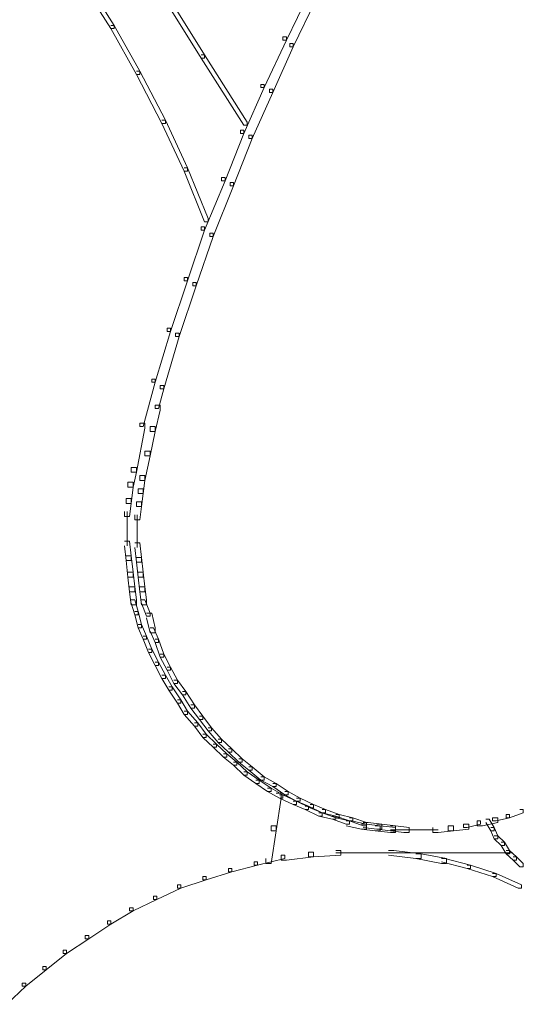
# Model space of a CAD drawing. Units: inches. Extents: x 0 to 17, y -24.8 to 0.
# Drawn here: x 10.5 to 11.5, y -14.2 to -12.3 of the extents above; entities that cross this region are included whole.
import ezdxf

# ---------------------------------------------------------------- set-up
doc = ezdxf.new("R2010")
doc.units = ezdxf.units.IN
doc.header["$MEASUREMENT"] = 0
doc.layers.add('Layer 1', color=7, linetype='Continuous')

# ---------------------------------------------------------------- blocks, each defined once
blk = doc.blocks.new('block 2')
at = {"layer": 'Layer 1', "color": 18, "lineweight": 18, "true_color": 0x010101}
for points in [[(10.6386, -12.1957), (10.6454, -12.1957), (10.7032, -12.2872), (10.7032, -12.2936), (10.6964, -12.2936), (10.6386, -12.2021)], [(10.7916, -12.2087), (10.7984, -12.2087), (10.8834, -12.346), (10.8834, -12.3525), (10.8766, -12.3525), (10.7916, -12.2152)], [(11.084, -12.2185), (11.0908, -12.2185), (11.0908, -12.2251), (11.0466, -12.3165), (11.0398, -12.3165), (11.0398, -12.31)], [(11.0976, -12.2316), (11.1044, -12.2316), (11.1044, -12.2381), (11.0602, -12.3296), (11.0534, -12.3296), (11.0534, -12.3231)], [(10.6964, -12.2872), (10.7032, -12.2872), (10.7542, -12.3787), (10.7542, -12.3852), (10.7474, -12.3852), (10.6964, -12.2936)], [(11.0398, -12.31), (11.0466, -12.31), (11.0466, -12.3165), (11.0024, -12.4113), (10.9956, -12.4113), (10.9956, -12.4048)], [(11.0534, -12.3231), (11.0602, -12.3231), (11.0602, -12.3296), (11.0194, -12.4211), (11.0126, -12.4211), (11.0126, -12.4146)], [(10.8766, -12.346), (10.8834, -12.346), (10.9684, -12.48), (10.9684, -12.4865), (10.9616, -12.4865), (10.8766, -12.3525)], [(10.7474, -12.3787), (10.7542, -12.3787), (10.8052, -12.4766), (10.8052, -12.4832), (10.7984, -12.4832), (10.7474, -12.3852)], [(10.9956, -12.4048), (11.0024, -12.4048), (11.0024, -12.4113), (10.9616, -12.5028), (10.9548, -12.5028), (10.9548, -12.4963)], [(11.0126, -12.4146), (11.0194, -12.4146), (11.0194, -12.4211), (10.9786, -12.5126), (10.9718, -12.5126), (10.9718, -12.5061)], [(10.7984, -12.4766), (10.8052, -12.4766), (10.8494, -12.5715), (10.8494, -12.578), (10.8426, -12.578), (10.7984, -12.4832)], [(10.9548, -12.4963), (10.9616, -12.4963), (10.9616, -12.5028), (10.9242, -12.5976), (10.9174, -12.5976), (10.9174, -12.591)], [(10.9718, -12.5061), (10.9786, -12.5061), (10.9786, -12.5126), (10.9412, -12.6074), (10.9344, -12.6074), (10.9344, -12.6008)], [(10.8426, -12.5715), (10.8494, -12.5715), (10.8902, -12.6727), (10.8902, -12.6793), (10.8834, -12.6793), (10.8426, -12.578)], [(10.9174, -12.591), (10.9242, -12.591), (10.9242, -12.5976), (10.8834, -12.6956), (10.8766, -12.6956), (10.8766, -12.6891)], [(10.9344, -12.6008), (10.9412, -12.6008), (10.9412, -12.6074), (10.9004, -12.7086), (10.8936, -12.7086), (10.8936, -12.7021)], [(10.8766, -12.6891), (10.8834, -12.6891), (10.8834, -12.6956), (10.8494, -12.7969), (10.8426, -12.7969), (10.8426, -12.7904)], [(10.8936, -12.7021), (10.9004, -12.7021), (10.9004, -12.7086), (10.8664, -12.8067), (10.8596, -12.8067), (10.8596, -12.8001)], [(10.8426, -12.7904), (10.8494, -12.7904), (10.8494, -12.7969), (10.8154, -12.8982), (10.8086, -12.8982), (10.8086, -12.8916)], [(10.8596, -12.8001), (10.8664, -12.8001), (10.8664, -12.8067), (10.8324, -12.908), (10.8256, -12.908), (10.8256, -12.9015)], [(10.8086, -12.8916), (10.8154, -12.8916), (10.8154, -12.8982), (10.7848, -12.9995), (10.778, -12.9995), (10.778, -12.993)], [(10.8256, -12.9015), (10.8324, -12.9015), (10.8324, -12.908), (10.8018, -13.0126), (10.795, -13.0126), (10.795, -13.006)], [(10.778, -12.993), (10.7848, -12.993), (10.7848, -12.9995), (10.761, -13.0877), (10.7542, -13.0877), (10.7542, -13.0812)], [(10.795, -13.006), (10.8018, -13.006), (10.8018, -13.0126), (10.7916, -13.0518), (10.7848, -13.0518), (10.7848, -13.0452)], [(10.7848, -13.0452), (10.795, -13.0452), (10.795, -13.055), (10.7848, -13.0975), (10.7746, -13.0975), (10.7746, -13.0877)], [(10.7542, -13.0812), (10.7644, -13.0812), (10.7644, -13.091), (10.7474, -13.1792), (10.7372, -13.1792), (10.7372, -13.1694)], [(10.7746, -13.0877), (10.7848, -13.0877), (10.7848, -13.0975), (10.7746, -13.1465), (10.7644, -13.1465), (10.7644, -13.1368)], [(10.7644, -13.1368), (10.7746, -13.1368), (10.7746, -13.1465), (10.7644, -13.1956), (10.7542, -13.1956), (10.7542, -13.1858)], [(10.7372, -13.1694), (10.7474, -13.1694), (10.7474, -13.1792), (10.7406, -13.2086), (10.7304, -13.2086), (10.7304, -13.1988)], [(10.7542, -13.1858), (10.7644, -13.1858), (10.7644, -13.1956), (10.761, -13.2217), (10.7508, -13.2217), (10.7508, -13.2119)], [(10.7304, -13.1988), (10.7406, -13.1988), (10.7406, -13.2086), (10.7372, -13.2413), (10.727, -13.2413), (10.727, -13.2315)], [(10.7508, -13.2119), (10.761, -13.2119), (10.761, -13.2217), (10.7576, -13.2478), (10.7474, -13.2478), (10.7474, -13.238)], [(10.727, -13.2315), (10.7372, -13.2315), (10.7372, -13.2413), (10.7338, -13.2674), (10.7236, -13.2674), (10.7236, -13.2576)], [(10.7474, -13.238), (10.7576, -13.238), (10.7576, -13.2478), (10.7542, -13.2739), (10.744, -13.2739), (10.744, -13.2641)], [(10.7287, -13.2576), (10.7287, -13.2936)], [(10.7491, -13.2641), (10.7491, -13.3001)], [(10.7287, -13.2838), (10.7287, -13.3263)], [(10.7491, -13.2903), (10.7491, -13.3295)], [(10.7236, -13.3164), (10.7338, -13.3164), (10.7372, -13.3459), (10.7372, -13.3556), (10.727, -13.3556), (10.7236, -13.3263)], [(10.744, -13.3197), (10.7542, -13.3197), (10.7576, -13.3491), (10.7576, -13.3589), (10.7474, -13.3589), (10.744, -13.3295)], [(10.727, -13.3459), (10.7372, -13.3459), (10.7406, -13.3786), (10.7406, -13.3883), (10.7304, -13.3883), (10.727, -13.3556)], [(10.7474, -13.3491), (10.7576, -13.3491), (10.761, -13.3786), (10.761, -13.3883), (10.7508, -13.3883), (10.7474, -13.3589)], [(10.7304, -13.3786), (10.7406, -13.3786), (10.744, -13.4079), (10.744, -13.4177), (10.7338, -13.4177), (10.7304, -13.3883)], [(10.7508, -13.3786), (10.761, -13.3786), (10.7644, -13.4079), (10.7644, -13.4177), (10.7542, -13.4177), (10.7508, -13.3883)], [(10.7338, -13.4079), (10.744, -13.4079), (10.7474, -13.4341), (10.7474, -13.4439), (10.7372, -13.4439), (10.7338, -13.4177)], [(10.7542, -13.4079), (10.7644, -13.4079), (10.7678, -13.4341), (10.7678, -13.4439), (10.7576, -13.4439), (10.7542, -13.4177)], [(10.7372, -13.4341), (10.744, -13.4341), (10.7508, -13.4569), (10.7508, -13.4635), (10.744, -13.4635), (10.7372, -13.4406)], [(10.7576, -13.4341), (10.7644, -13.4341), (10.7746, -13.4602), (10.7746, -13.4667), (10.7678, -13.4667), (10.7576, -13.4406)], [(10.744, -13.4569), (10.7508, -13.4569), (10.7576, -13.4831), (10.7576, -13.4896), (10.7508, -13.4896), (10.744, -13.4635)], [(10.7678, -13.4602), (10.778, -13.4602), (10.7848, -13.4896), (10.7848, -13.4994), (10.7746, -13.4994), (10.7678, -13.47)], [(10.7508, -13.4831), (10.7576, -13.4831), (10.7678, -13.506), (10.7678, -13.5125), (10.761, -13.5125), (10.7508, -13.4896)], [(10.7746, -13.4896), (10.7814, -13.4896), (10.7916, -13.5125), (10.7916, -13.519), (10.7848, -13.519), (10.7746, -13.4962)], [(10.761, -13.506), (10.7678, -13.506), (10.778, -13.5321), (10.778, -13.5387), (10.7712, -13.5387), (10.761, -13.5125)], [(10.7848, -13.5125), (10.7916, -13.5125), (10.8018, -13.542), (10.8018, -13.5484), (10.795, -13.5484), (10.7848, -13.519)], [(10.7712, -13.5321), (10.778, -13.5321), (10.7916, -13.5582), (10.7916, -13.5648), (10.7848, -13.5648), (10.7712, -13.5387)], [(10.795, -13.542), (10.8018, -13.542), (10.8154, -13.5681), (10.8154, -13.5745), (10.8086, -13.5745), (10.795, -13.5484)], [(10.7848, -13.5582), (10.7916, -13.5582), (10.8052, -13.5844), (10.8052, -13.5909), (10.7984, -13.5909), (10.7848, -13.5648)], [(10.8086, -13.5681), (10.8154, -13.5681), (10.829, -13.5942), (10.829, -13.6007), (10.8222, -13.6007), (10.8086, -13.5745)], [(10.7984, -13.5844), (10.8052, -13.5844), (10.8188, -13.6072), (10.8188, -13.6138), (10.812, -13.6138), (10.7984, -13.5909)], [(10.8222, -13.5942), (10.829, -13.5942), (10.846, -13.6171), (10.846, -13.6236), (10.8392, -13.6236), (10.8222, -13.6007)], [(10.812, -13.6072), (10.8188, -13.6072), (10.8358, -13.6335), (10.8358, -13.6399), (10.829, -13.6399), (10.812, -13.6138)], [(10.8392, -13.6171), (10.846, -13.6171), (10.863, -13.6432), (10.863, -13.6498), (10.8562, -13.6498), (10.8392, -13.6236)], [(10.829, -13.6335), (10.8358, -13.6335), (10.8494, -13.6563), (10.8494, -13.6628), (10.8426, -13.6628), (10.829, -13.6399)], [(10.8426, -13.6563), (10.8494, -13.6563), (10.8698, -13.6792), (10.8698, -13.6857), (10.863, -13.6857), (10.8426, -13.6628)], [(10.8562, -13.6432), (10.863, -13.6432), (10.88, -13.6661), (10.88, -13.6726), (10.8732, -13.6726), (10.8562, -13.6498)], [(10.863, -13.6792), (10.8698, -13.6792), (10.8868, -13.702), (10.8868, -13.7086), (10.88, -13.7086), (10.863, -13.6857)], [(10.8732, -13.6661), (10.88, -13.6661), (10.897, -13.689), (10.897, -13.6955), (10.8902, -13.6955), (10.8732, -13.6726)], [(10.8902, -13.689), (10.897, -13.689), (10.9174, -13.7118), (10.9174, -13.7184), (10.9106, -13.7184), (10.8902, -13.6955)], [(10.88, -13.702), (10.8868, -13.702), (10.9072, -13.7216), (10.9072, -13.7282), (10.9004, -13.7282), (10.88, -13.7086)], [(10.9106, -13.7118), (10.9174, -13.7118), (10.9378, -13.7314), (10.9378, -13.738), (10.931, -13.738), (10.9106, -13.7184)], [(10.9004, -13.7216), (10.9072, -13.7216), (10.9276, -13.7413), (10.9276, -13.7478), (10.9208, -13.7478), (10.9004, -13.7282)], [(10.931, -13.7314), (10.9378, -13.7314), (10.9582, -13.7511), (10.9582, -13.7576), (10.9514, -13.7576), (10.931, -13.738)], [(10.9208, -13.7413), (10.9276, -13.7413), (10.948, -13.7576), (10.948, -13.7641), (10.9412, -13.7641), (10.9208, -13.7478)], [(10.9412, -13.7576), (10.948, -13.7576), (10.9684, -13.7772), (10.9684, -13.7838), (10.9616, -13.7838), (10.9412, -13.7641)], [(10.9514, -13.7511), (10.9582, -13.7511), (10.9786, -13.7674), (10.9786, -13.7739), (10.9718, -13.7739), (10.9514, -13.7576)], [(10.9616, -13.7772), (10.9684, -13.7772), (10.9922, -13.7935), (10.9922, -13.8001), (10.9854, -13.8001), (10.9616, -13.7838)], [(10.9718, -13.7674), (10.9786, -13.7674), (11.0024, -13.787), (11.0024, -13.7935), (10.9956, -13.7935), (10.9718, -13.7739)], [(10.9854, -13.7935), (10.9922, -13.7935), (11.016, -13.8099), (11.016, -13.8164), (11.0092, -13.8164), (10.9854, -13.8001)], [(10.9956, -13.787), (11.0024, -13.787), (11.0262, -13.8001), (11.0262, -13.8066), (11.0194, -13.8066), (10.9956, -13.7935)], [(11.0092, -13.8099), (11.016, -13.8099), (11.0398, -13.8229), (11.0398, -13.8295), (11.033, -13.8295), (11.0092, -13.8164)], [(11.0194, -13.8001), (11.0262, -13.8001), (11.05, -13.8164), (11.05, -13.8229), (11.0432, -13.8229), (11.0194, -13.8066)], [(11.0432, -13.8164), (11.05, -13.8164), (11.0738, -13.8295), (11.0738, -13.836), (11.067, -13.836), (11.0432, -13.8229)], [(11.0262, -13.8196), (11.0364, -13.8196), (11.0364, -13.8295), (11.0262, -13.8948), (11.016, -13.8948), (11.016, -13.8851)], [(11.033, -13.8229), (11.0398, -13.8229), (11.067, -13.836), (11.067, -13.8426), (11.0602, -13.8426), (11.033, -13.8295)], [(11.0602, -13.836), (11.067, -13.836), (11.0908, -13.8458), (11.0908, -13.8524), (11.084, -13.8524), (11.0602, -13.8426)], [(11.067, -13.8295), (11.0738, -13.8295), (11.101, -13.8426), (11.101, -13.8491), (11.0942, -13.8491), (11.067, -13.836)], [(11.084, -13.8458), (11.0908, -13.8458), (11.118, -13.8589), (11.118, -13.8654), (11.1112, -13.8654), (11.084, -13.8524)], [(11.0942, -13.8426), (11.101, -13.8426), (11.1248, -13.8524), (11.1248, -13.8589), (11.118, -13.8589), (11.0942, -13.8491)], [(11.118, -13.8524), (11.1248, -13.8524), (11.152, -13.8621), (11.152, -13.8687), (11.1452, -13.8687), (11.118, -13.8589)], [(11.5124, -13.8524), (11.5192, -13.8524), (11.5192, -13.8589), (11.492, -13.8687), (11.4852, -13.8687), (11.4852, -13.8621)], [(11.1112, -13.8589), (11.118, -13.8589), (11.1452, -13.8654), (11.1452, -13.8719), (11.1384, -13.8719), (11.1112, -13.8654)], [(11.1384, -13.8654), (11.1452, -13.8654), (11.1724, -13.8752), (11.1724, -13.8818), (11.1656, -13.8818), (11.1384, -13.8719)], [(11.1452, -13.8621), (11.152, -13.8621), (11.1792, -13.8687), (11.1792, -13.8752), (11.1724, -13.8752), (11.1452, -13.8687)], [(11.1656, -13.8752), (11.1758, -13.8752), (11.2064, -13.8818), (11.2064, -13.8916), (11.1962, -13.8916), (11.1656, -13.8851)], [(11.1724, -13.8687), (11.1792, -13.8687), (11.2064, -13.8785), (11.2064, -13.8851), (11.1996, -13.8851), (11.1724, -13.8752)], [(11.4274, -13.8752), (11.4342, -13.8752), (11.4342, -13.8818), (11.407, -13.8883), (11.4002, -13.8883), (11.4002, -13.8818)], [(11.458, -13.8687), (11.4682, -13.8687), (11.4682, -13.8785), (11.4376, -13.8851), (11.4274, -13.8851), (11.4274, -13.8752)], [(11.4444, -13.8719), (11.4512, -13.8719), (11.4614, -13.8883), (11.4614, -13.8948), (11.4546, -13.8948), (11.4444, -13.8785)], [(11.4852, -13.8621), (11.492, -13.8621), (11.492, -13.8687), (11.4648, -13.8752), (11.458, -13.8752), (11.458, -13.8687)], [(11.016, -13.8851), (11.0262, -13.8851), (11.0262, -13.8948), (11.016, -13.9602), (11.0058, -13.9602), (11.0058, -13.9504)], [(11.1962, -13.8818), (11.2064, -13.8818), (11.2336, -13.8851), (11.2336, -13.8948), (11.2234, -13.8948), (11.1962, -13.8916)], [(11.1996, -13.8785), (11.2098, -13.8785), (11.237, -13.8818), (11.237, -13.8916), (11.2268, -13.8916), (11.1996, -13.8883)], [(11.2234, -13.8851), (11.2336, -13.8851), (11.2642, -13.8883), (11.2642, -13.8981), (11.254, -13.8981), (11.2234, -13.8948)], [(11.2268, -13.8818), (11.237, -13.8818), (11.2642, -13.8851), (11.2642, -13.8948), (11.254, -13.8948), (11.2268, -13.8916)], [(11.254, -13.8851), (11.2642, -13.8851), (11.2914, -13.8883), (11.2914, -13.8981), (11.2812, -13.8981), (11.254, -13.8948)], [(11.254, -13.8932), (11.2914, -13.8932)], [(11.2812, -13.8932), (11.3186, -13.8932)], [(11.3084, -13.8932), (11.3492, -13.8932)], [(11.3696, -13.8851), (11.3798, -13.8851), (11.3798, -13.8948), (11.3492, -13.8981), (11.339, -13.8981), (11.339, -13.8883)], [(11.4002, -13.8818), (11.4104, -13.8818), (11.4104, -13.8916), (11.3798, -13.8948), (11.3696, -13.8948), (11.3696, -13.8851)], [(11.4546, -13.8883), (11.4614, -13.8883), (11.4682, -13.9046), (11.4682, -13.9112), (11.4614, -13.9112), (11.4546, -13.8948)], [(11.4614, -13.9046), (11.4682, -13.9046), (11.4818, -13.9177), (11.4818, -13.9242), (11.475, -13.9242), (11.4614, -13.9112)], [(11.1452, -13.9341), (11.1554, -13.9341), (11.1554, -13.9438), (11.101, -13.9471), (11.0908, -13.9471), (11.0908, -13.9373)], [(11.2506, -13.9341), (11.2608, -13.9341), (11.3152, -13.9406), (11.3152, -13.9504), (11.305, -13.9504), (11.2506, -13.9438)], [(11.475, -13.9177), (11.4818, -13.9177), (11.492, -13.9341), (11.492, -13.9406), (11.4852, -13.9406), (11.475, -13.9242)], [(11.4852, -13.9341), (11.492, -13.9341), (11.5056, -13.9471), (11.5056, -13.9536), (11.4988, -13.9536), (11.4852, -13.9406)], [(11.0364, -13.9438), (11.0432, -13.9438), (11.0432, -13.9504), (10.9888, -13.9634), (10.982, -13.9634), (10.982, -13.9569)], [(11.0908, -13.9373), (11.101, -13.9373), (11.101, -13.9471), (11.0466, -13.9536), (11.0364, -13.9536), (11.0364, -13.9438)], [(11.1452, -13.9389), (11.2098, -13.9389)], [(11.1996, -13.9389), (11.2608, -13.9389)], [(11.2132, -13.9389), (11.4954, -13.9389)], [(11.305, -13.9406), (11.3152, -13.9406), (11.3662, -13.9504), (11.3662, -13.9602), (11.356, -13.9602), (11.305, -13.9504)], [(11.356, -13.9504), (11.3628, -13.9504), (11.4138, -13.9634), (11.4138, -13.97), (11.407, -13.97), (11.356, -13.9569)], [(11.4988, -13.9471), (11.5056, -13.9471), (11.5192, -13.9602), (11.5192, -13.9667), (11.5124, -13.9667), (11.4988, -13.9536)], [(10.931, -13.97), (10.9378, -13.97), (10.9378, -13.9765), (10.8868, -13.9929), (10.88, -13.9929), (10.88, -13.9863)], [(10.982, -13.9569), (10.9888, -13.9569), (10.9888, -13.9634), (10.9378, -13.9765), (10.931, -13.9765), (10.931, -13.97)], [(11.407, -13.9634), (11.4138, -13.9634), (11.4648, -13.9798), (11.4648, -13.9863), (11.458, -13.9863), (11.407, -13.97)], [(10.88, -13.9863), (10.8868, -13.9863), (10.8868, -13.9929), (10.8358, -14.0092), (10.829, -14.0092), (10.829, -14.0027)], [(11.458, -13.9798), (11.4648, -13.9798), (11.5158, -14.0027), (11.5158, -14.0092), (11.509, -14.0092), (11.458, -13.9863)], [(10.829, -14.0027), (10.8358, -14.0027), (10.8358, -14.0092), (10.7882, -14.0321), (10.7814, -14.0321), (10.7814, -14.0255)], [(10.7814, -14.0255), (10.7882, -14.0255), (10.7882, -14.0321), (10.7406, -14.0549), (10.7338, -14.0549), (10.7338, -14.0484)], [(10.7338, -14.0484), (10.7406, -14.0484), (10.7406, -14.0549), (10.6964, -14.0811), (10.6896, -14.0811), (10.6896, -14.0745)], [(10.6896, -14.0745), (10.6964, -14.0745), (10.6964, -14.0811), (10.6522, -14.1105), (10.6454, -14.1105), (10.6454, -14.104)], [(10.6454, -14.104), (10.6522, -14.104), (10.6522, -14.1105), (10.608, -14.1399), (10.6012, -14.1399), (10.6012, -14.1334)], [(10.6012, -14.1334), (10.608, -14.1334), (10.608, -14.1399), (10.5672, -14.1725), (10.5604, -14.1725), (10.5604, -14.166)], [(10.5604, -14.166), (10.5672, -14.166), (10.5672, -14.1725), (10.5264, -14.2052), (10.5196, -14.2052), (10.5196, -14.1988)], [(10.5196, -14.1988), (10.5264, -14.1988), (10.5264, -14.2052), (10.489, -14.2412), (10.4822, -14.2412), (10.4822, -14.2347)]]:
    blk.add_lwpolyline(points, dxfattribs=at)

msp = doc.modelspace()

# ---------------------------------------------------------------- block references
at = {"layer": 'Layer 1'}
msp.add_blockref('block 2', (0, 0), dxfattribs=at)

doc.saveas('drawing.dxf')
